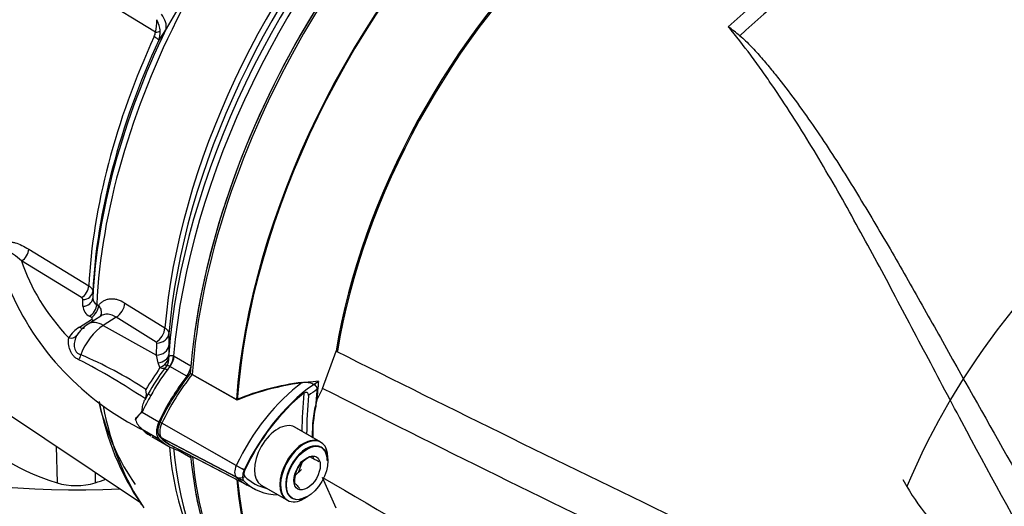
# Paper-space layout 'Sheet1' of a CAD drawing. Units: millimetres. Extents: x 0 to 3564, y 0 to 2520.
# Drawn here: x 2453 to 2548, y 2136 to 2184 of the extents above; entities that cross this region are included whole.
import ezdxf

# ---------------------------------------------------------------- set-up
doc = ezdxf.new("R2010")
doc.units = ezdxf.units.MM
doc.header["$LTSCALE"] = 6.00024
for name, color, linetype in [('tangent', 7, 'Continuous'), ('TSH-1', 7, 'Continuous'), ('visible', 7, 'Continuous')]:
    doc.layers.add(name, color=color, linetype=linetype)

# ---------------------------------------------------------------- blocks, each defined once
blk = doc.blocks.new('SE5')
at = {"layer": 'tangent', "color": 7, "linetype": 'Continuous'}
for p, q in [((2465.958, 2182.295), (2455.2, 2188.88)), ((2468.132, 2184.553), (2466.991, 2182.612)), ((2466.991, 2182.612), (2466.285, 2181.533)), ((2453.648, 2161.244), (2459.485, 2157.674)), ((2458.792, 2156.532), (2452.958, 2160.094)), ((2458.917, 2155.691), (2458.92, 2156.339)), ((2459.87, 2157.108), (2459.868, 2156.461)), ((2460.252, 2155.863), (2460.433, 2155.751)), ((2462.996, 2156.004), (2466.881, 2153.588)), ((2458.582, 2153.654), (2459.753, 2154.399)), ((2459.738, 2154.609), (2459.557, 2154.722)), ((2462.133, 2154.625), (2460.898, 2153.837)), ((2466.018, 2152.209), (2462.133, 2154.625)), ((2460.898, 2153.837), (2466.074, 2150.948)), ((2467.267, 2153.038), (2467.259, 2151.877)), ((2466.074, 2150.948), (2466.082, 2152.112)), ((2466.224, 2150.207), (2466.074, 2150.948)), ((2467.248, 2151.019), (2467.276, 2150.733)), ((2467.724, 2150.864), (2467.779, 2150.834)), ((2467.779, 2150.834), (2469.4, 2149.898)), ((2466.403, 2149.731), (2466.224, 2150.207)), ((2467.37, 2149.838), (2467.35, 2149.848)), ((2468.996, 2148.899), (2467.37, 2149.838)), ((2464.674, 2145.417), (2466.3, 2144.478)), ((2474.586, 2139.789), (2466.408, 2144.446)), ((2473.814, 2140.23), (2466.592, 2144.342)), ((2464.674, 2143.751), (2466.3, 2142.812)), ((2474.586, 2138.696), (2466.408, 2142.968)), ((2473.814, 2139.103), (2466.592, 2142.876)), ((2456.328, 2142.099), (2456.4, 2138.548)), ((2469.399, 2140.985), (2468.169, 2141.695)), ((2460.113, 2139.577), (2460.092, 2138.548))]:
    blk.add_line(p, q, dxfattribs=at)
for centre, radius, start, end in [((2462.625, 2183.267), 3.472, 343.75512, 3.97624), ((2463.634, 2182.166), 2.797, 4.31554, 28.65285), ((2464.765, 2182.395), 1.198, 333.91467, 355.22178), ((2464.394, 2182.276), 2.032, 338.52725, 2.83145), ((2458.685, 2156.322), 0.235, 4.04355, 63.05589), ((2460.578, 2156.495), 0.711, 182.71656, 242.69603), ((2460.094, 2155.772), 1.179, 183.91735, 242.93956), ((2460.096, 2151.079), 2.987, 120.44476, 149.10892), ((2465.964, 2152.104), 0.118, 3.68333, 62.73609), ((2427.788, 2090.955), 67.009, 56.27561, 62.69702), ((2443.471, 2114.773), 39.282, 56.72795, 67.17836), ((2466.161, 2150.927), 1.131, 308.84395, 350.14153), ((2466.062, 2150.612), 1.22, 323.01589, 5.71541), ((2540.504, 2099.824), 89.34, 146.03937, 147.65941), ((2465.298, 2151.878), 2.415, 297.24581, 310.64744), ((2480.74, 2138.895), 17.265, 142.13306, 151.85796)]:
    blk.add_arc(centre, radius, start, end, dxfattribs=at)
for centre, major_axis, ratio, start_param, end_param in [((2505.003, 2167.932), (26.501, 45.901), 0.57735, 1.139868, 2.25306), ((2501.934, 2169.704), (-24.914, -43.153), 0.57735, 4.318742, 5.396295), ((2531.004, 2152.92), (22.623, 39.184), 0.57735, 0.487649, 1.083147), ((2532.218, 2152.219), (22.586, 39.119), 0.57735, 0.484592, 1.087105), ((2495.07, 2173.667), (-24.66, -42.712), 0.57735, 4.794669, 5.440679), ((2464.751, 2183.643), (2.122, -1.322), 0.602819, 0.207404, 1.0161), ((2465.051, 2182.562), (1.498, -0.087), 0.180691, -0.909341, -0.401467), ((2493.136, 2174.783), (-23.837, -41.287), 0.57735, 4.870607, 5.43818), ((2464.927, 2182.123), (1.362, -0.628), 0.128646, 0.163981, 0.897019), ((2563.395, 2134.219), (-20.514, -35.531), 0.57735, 3.088969, 4.927749), ((2452.906, 2160.904), (0.518, 0.855), 0.621622, 3.983516, 5.453851), ((2496.087, 2164.678), (-43.854, 0), 0.57735, 0.182073, 0.496722), ((2458.743, 2157.337), (0.525, 0.851), 0.616926, 3.992892, 5.455257), ((2458.869, 2156.495), (1, -0.003), 0.804427, 4.76285, 6.244456), ((2458.871, 2157.143), (1, -0.003), 0.805148, 4.763368, 6.243507), ((2459.51, 2155.524), (0.528, 0.849), 0.614861, 3.996466, 5.460013), ((2459.691, 2155.412), (0.529, 0.849), 0.614688, 3.996744, 5.460134), ((2462.071, 2155.626), (0.66, 1.062), 0.614572, 3.999214, 5.416556), ((2459.706, 2155.201), (-0.537, 0.844), 0.548947, 2.348503, 2.682608), ((2458.536, 2154.456), (-0.537, 0.844), 0.548752, 2.347839, 3.140748), ((2461.037, 2150.856), (1.877, 3.252), 0.57735, 0.837758, 1.856164), ((2461.047, 2151.434), (1.613, -2.529), 0.546343, 2.348803, 3.142693), ((2465.957, 2153.211), (0.66, 1.062), 0.614566, 3.999208, 5.415464), ((2457.487, 2153.413), (0.882, -0.471), 0.753805, 5.143689, 6.12595), ((2466.021, 2153.113), (1.25, -0.009), 0.801856, 4.767598, 6.21753), ((2466.012, 2151.949), (1.25, -0.009), 0.801864, 4.767272, 6.219725), ((2458.075, 2151.021), (-0.282, -0.96), 0.624616, 1.187773, 1.710893), ((2466.001, 2151.088), (1.25, -0.023), 0.714564, 4.904793, 6.231082), ((2466.844, 2150.462), (0.57, 1.112), 0.602949, 4.457379, 5.365238), ((2466.9, 2150.431), (0.625, 1.083), 0.57735, 4.48735, 5.394615), ((2466.16, 2150.376), (-0.793, 0.609), 0.448337, 2.197176, 3.170926), ((2467.386, 2149.178), (-0.563, 0.416), 0.157555, 5.336841, 6.267213), ((2466.239, 2150.48), (-0.799, 0.601), 0.051799, 3.109987, 3.839702), ((2472.707, 2143.098), (7.1, 12.298), 0.57735, 1.345757, 1.376614), ((2481.542, 2138.015), (-6.825, -11.821), 0.57735, 4.063707, 4.855443), ((2482.224, 2137.621), (6.325, 10.956), 0.57735, 0.849361, 0.941806), ((2472.707, 2143.098), (-7.1, -12.298), 0.57735, 4.725252, 4.854286), ((2465.87, 2146.844), (-0.609, 0.346), 0.010502, 0.024905, 0.955278), ((2514.463, 2162.47), (-24.251, -42.004), 0.57735, -0.898206, -0.807752), ((2493.136, 2174.783), (23.837, 41.287), 0.57735, 2.607821, 2.883623), ((2495.07, 2173.667), (24.66, 42.712), 0.57735, 2.553475, 2.878338), ((2505.003, 2167.932), (26.501, 45.901), 0.57735, 2.459329, 2.931922), ((2474.464, 2140.042), (-0.575, -0.996), 0.57735, 4.854286, 6.141288), ((2474.354, 2140.081), (0.904, -0.427), 0.11547, 4.127046, 5.108124), ((2474.354, 2139.934), (-0.693, -0.721), 0.80829, 0.232302, 1.213381), ((2481.593, 2150.332), (6.876, 11.91), 0.57735, 2.999696, 3.166288)]:
    blk.add_ellipse(centre, major_axis=major_axis, ratio=ratio, start_param=start_param, end_param=end_param, dxfattribs=at)
for points, knots in [([(2541.729, 2192.929), (2542.022, 2192.766), (2542.325, 2192.609), (2542.938, 2192.298), (2543.248, 2192.143), (2544.184, 2191.684), (2544.818, 2191.381), (2546.093, 2190.776), (2546.734, 2190.476), (2548.021, 2189.874), (2548.667, 2189.574), (2550.612, 2188.673), (2551.917, 2188.072), (2554.536, 2186.861), (2555.849, 2186.252), (2559.793, 2184.407), (2562.426, 2183.153), (2567.678, 2180.566), (2570.298, 2179.233), (2575.498, 2176.476), (2578.079, 2175.052), (2583.191, 2172.1), (2585.723, 2170.573), (2590.719, 2167.413), (2593.184, 2165.781), (2598.043, 2162.408), (2600.438, 2160.666), (2602.79, 2158.871)], [0, 0, 0, 0, 0.015625, 0.015625, 0.03125, 0.03125, 0.0625, 0.0625, 0.09375, 0.09375, 0.125, 0.125, 0.1875, 0.1875, 0.25, 0.25, 0.375, 0.375, 0.5, 0.5, 0.625, 0.625, 0.75, 0.75, 0.875, 0.875, 1, 1, 1, 1]), ([(2552.238, 2130.055), (2549.455, 2134.931), (2546.832, 2139.74), (2543.051, 2146.813), (2541.816, 2149.147), (2539.987, 2152.606), (2539.382, 2153.751), (2538.175, 2156.027), (2537.574, 2157.157), (2535.774, 2160.519), (2534.582, 2162.719), (2532.176, 2167.024), (2530.963, 2169.13), (2528.471, 2173.236), (2527.193, 2175.236), (2525.519, 2177.665), (2525.181, 2178.147), (2524.498, 2179.105), (2524.153, 2179.581), (2523.101, 2180.995), (2522.379, 2181.92), (2521.618, 2182.819)], [0, 0, 0, 0, 0.25, 0.25, 0.375, 0.375, 0.4375, 0.4375, 0.5, 0.5, 0.625, 0.625, 0.75, 0.75, 0.875, 0.875, 0.90625, 0.90625, 0.9375, 0.9375, 1, 1, 1, 1]), ([(2451.128, 2161.872), (2451.214, 2161.909), (2451.308, 2161.933), (2451.5, 2161.962), (2451.6, 2161.966), (2451.805, 2161.958), (2451.911, 2161.945), (2452.123, 2161.907), (2452.229, 2161.881), (2452.551, 2161.787), (2452.768, 2161.702), (2453.206, 2161.498), (2453.426, 2161.378), (2453.648, 2161.244)], [0, 0, 0, 0, 0.125, 0.125, 0.25, 0.25, 0.375, 0.375, 0.5, 0.5, 0.75, 0.75, 1, 1, 1, 1]), ([(2452.958, 2160.094), (2452.695, 2160.332), (2452.433, 2160.545), (2452.045, 2160.808), (2451.915, 2160.886), (2451.659, 2161.014), (2451.532, 2161.064), (2451.41, 2161.09)], [0, 0, 0, 0, 0.5, 0.5, 0.75, 0.75, 1, 1, 1, 1]), ([(2459.485, 2157.674), (2459.547, 2157.635), (2459.602, 2157.592), (2459.697, 2157.505), (2459.738, 2157.458), (2459.803, 2157.362), (2459.828, 2157.312), (2459.862, 2157.211), (2459.87, 2157.16), (2459.87, 2157.108)], [0, 0, 0, 0, 0.25, 0.25, 0.5, 0.5, 0.75, 0.75, 1, 1, 1, 1]), ([(2460.433, 2155.751), (2460.5, 2155.847), (2460.576, 2155.935), (2460.739, 2156.087), (2460.826, 2156.153), (2461.013, 2156.263), (2461.113, 2156.308), (2461.323, 2156.376), (2461.432, 2156.398), (2461.656, 2156.42), (2461.771, 2156.42), (2462.009, 2156.396), (2462.132, 2156.373), (2462.499, 2156.271), (2462.746, 2156.159), (2462.996, 2156.004)], [0, 0, 0, 0, 0.125, 0.125, 0.25, 0.25, 0.375, 0.375, 0.5, 0.5, 0.625, 0.625, 0.75, 0.75, 1, 1, 1, 1]), ([(2460.433, 2155.751), (2460.479, 2155.695), (2460.52, 2155.638), (2460.589, 2155.52), (2460.618, 2155.458), (2460.663, 2155.335), (2460.679, 2155.273), (2460.697, 2155.15), (2460.699, 2155.088), (2460.685, 2154.908), (2460.649, 2154.794), (2460.586, 2154.692), (2460.584, 2154.69), (2460.582, 2154.687)], [0, 0, 0, 0, 0.125, 0.125, 0.25, 0.25, 0.375, 0.375, 0.5, 0.5, 0.75, 0.75, 0.7569279, 0.7569279, 0.7569279, 0.7569279]), ([(2459.753, 2154.399), (2459.8, 2154.428), (2459.821, 2154.469), (2459.811, 2154.546), (2459.782, 2154.582), (2459.738, 2154.609)], [0, 0, 0, 0, 0.5, 0.5, 1, 1, 1, 1]), ([(2462.133, 2154.625), (2461.964, 2154.734), (2461.795, 2154.813), (2461.542, 2154.884), (2461.457, 2154.9), (2461.292, 2154.915), (2461.211, 2154.915), (2461.054, 2154.899), (2460.977, 2154.883), (2460.829, 2154.835), (2460.757, 2154.803), (2460.676, 2154.756), (2460.663, 2154.748), (2460.65, 2154.739)], [0, 0, 0, 0, 0.25, 0.25, 0.375, 0.375, 0.5, 0.5, 0.625, 0.625, 0.75, 0.75, 0.7754788, 0.7754788, 0.7754788, 0.7754788]), ([(2466.881, 2153.588), (2466.943, 2153.549), (2466.998, 2153.507), (2467.093, 2153.421), (2467.134, 2153.375), (2467.2, 2153.281), (2467.225, 2153.233), (2467.259, 2153.137), (2467.267, 2153.087), (2467.267, 2153.038)], [0, 0, 0, 0, 0.25, 0.25, 0.5, 0.5, 0.75, 0.75, 1, 1, 1, 1]), ([(2458.525, 2150.499), (2458.423, 2150.546), (2458.327, 2150.601), (2458.15, 2150.726), (2458.069, 2150.797), (2457.924, 2150.955), (2457.86, 2151.041), (2457.749, 2151.225), (2457.702, 2151.322), (2457.586, 2151.621), (2457.54, 2151.832), (2457.5, 2152.238), (2457.506, 2152.434), (2457.533, 2152.612)], [0, 0, 0, 0, 0.125, 0.125, 0.25, 0.25, 0.375, 0.375, 0.5, 0.5, 0.75, 0.75, 1, 1, 1, 1]), ([(2458.302, 2152.844), (2458.221, 2152.695), (2458.157, 2152.528), (2458.076, 2152.171), (2458.058, 2151.978), (2458.086, 2151.697), (2458.103, 2151.605), (2458.163, 2151.428), (2458.203, 2151.347), (2458.31, 2151.203), (2458.376, 2151.14), (2458.528, 2151.043), (2458.614, 2151.007), (2458.707, 2150.98)], [0, 0, 0, 0, 0.25, 0.25, 0.5, 0.5, 0.625, 0.625, 0.75, 0.75, 0.875, 0.875, 1, 1, 1, 1]), ([(2467.276, 2150.733), (2467.291, 2150.778), (2467.309, 2150.816), (2467.355, 2150.877), (2467.384, 2150.9), (2467.437, 2150.919), (2467.456, 2150.923), (2467.498, 2150.926), (2467.522, 2150.925), (2467.599, 2150.914), (2467.658, 2150.895), (2467.724, 2150.864)], [0, 0, 0, 0, 0.25, 0.25, 0.5, 0.5, 0.625, 0.625, 0.75, 0.75, 1, 1, 1, 1]), ([(2483.509, 2151.328), (2494.853, 2145.693), (2506.208, 2140.072), (2520.45, 2133.246), (2523.301, 2131.893), (2529.012, 2129.219), (2531.872, 2127.906), (2537.591, 2125.253), (2540.452, 2123.917), (2544.008, 2122.144), (2544.718, 2121.786), (2545.774, 2121.197), (2546.125, 2120.993), (2546.805, 2120.521), (2547.15, 2120.25), (2547.524, 2119.658), (2547.618, 2119.43), (2547.743, 2118.964), (2547.778, 2118.724), (2547.85, 2118.009), (2547.855, 2117.538), (2547.852, 2116.144), (2547.818, 2115.239), (2547.79, 2114.356)], [0, 0, 0, 0, 0.5, 0.5, 0.625, 0.625, 0.75, 0.75, 0.875, 0.875, 0.90625, 0.90625, 0.921875, 0.921875, 0.9375, 0.9375, 0.945312, 0.945312, 0.953125, 0.953125, 0.96875, 0.96875, 1, 1, 1, 1]), ([(2467.35, 2149.848), (2467.309, 2149.866), (2467.272, 2149.883), (2467.207, 2149.91), (2467.178, 2149.92), (2467.129, 2149.932), (2467.108, 2149.933), (2467.071, 2149.918), (2467.054, 2149.903), (2467.037, 2149.878)], [0, 0, 0, 0, 0.25, 0.25, 0.5, 0.5, 0.75, 0.75, 1, 1, 1, 1]), ([(2546.37, 2114.933), (2546.558, 2115.764), (2546.783, 2116.598), (2547.107, 2117.887), (2547.223, 2118.319), (2547.294, 2119.022), (2547.3, 2119.279), (2547.165, 2119.62), (2547.095, 2119.722), (2546.937, 2119.879), (2546.85, 2119.939), (2546.582, 2120.094), (2546.398, 2120.163), (2546.029, 2120.283), (2545.843, 2120.333), (2545.285, 2120.47), (2544.911, 2120.546), (2543.79, 2120.762), (2543.04, 2120.894), (2540.789, 2121.318), (2539.282, 2121.636), (2536.309, 2122.448), (2534.841, 2122.935), (2530.479, 2124.555), (2527.625, 2125.845), (2521.91, 2128.413), (2519.057, 2129.725), (2504.817, 2136.383), (2493.497, 2142.014), (2482.198, 2147.713)], [0, 0, 0, 0, 0.03125, 0.03125, 0.046875, 0.046875, 0.054687, 0.054687, 0.058594, 0.058594, 0.0625, 0.0625, 0.070312, 0.070312, 0.078125, 0.078125, 0.09375, 0.09375, 0.125, 0.125, 0.1875, 0.1875, 0.25, 0.25, 0.375, 0.375, 0.5, 0.5, 1, 1, 1, 1]), ([(2482.198, 2139.076), (2493.501, 2132.469), (2504.829, 2125.82), (2519.07, 2117.281), (2521.922, 2115.561), (2527.637, 2112.09), (2530.49, 2110.354), (2534.853, 2107.594), (2536.322, 2106.648), (2539.296, 2104.67), (2540.803, 2103.632), (2543.065, 2102.037), (2543.818, 2101.499), (2544.945, 2100.7), (2545.32, 2100.435), (2545.881, 2100.051), (2546.067, 2099.925), (2546.438, 2099.687), (2546.625, 2099.572), (2546.977, 2099.398), (2547.152, 2099.342), (2547.306, 2099.472), (2547.291, 2099.623), (2547.211, 2100.082), (2547.098, 2100.424), (2546.777, 2101.464), (2546.556, 2102.189), (2546.37, 2102.924)], [0, 0, 0, 0, 0.5, 0.5, 0.625, 0.625, 0.75, 0.75, 0.8125, 0.8125, 0.875, 0.875, 0.90625, 0.90625, 0.921875, 0.921875, 0.929688, 0.929688, 0.9375, 0.9375, 0.945313, 0.945313, 0.953125, 0.953125, 0.96875, 0.96875, 1, 1, 1, 1])]:
    blk.add_open_spline(points, degree=3, knots=knots, dxfattribs=at)
at = {"layer": 'visible', "color": 7, "linetype": 'Continuous'}
for p, q in [((2425.064, 2162.929), (2464.419, 2136.708)), ((2460.646, 2154.737), (2459.433, 2153.963)), ((2467.259, 2151.877), (2467.248, 2151.019)), ((2482.198, 2147.713), (2483.509, 2151.328)), ((2466.961, 2149.778), (2466.824, 2149.595)), ((2467.044, 2149.887), (2466.878, 2149.667)), ((2473.909, 2146.589), (2469.342, 2149.164)), ((2473.838, 2146.63), (2469.527, 2149.06)), ((2482.198, 2147.713), (2481.647, 2146.615)), ((2465.262, 2147.19), (2464.936, 2146.588)), ((2464.026, 2144.68), (2464.026, 2144.68)), ((2464.476, 2143.945), (2464.494, 2143.927)), ((2481.969, 2142.524), (2479.423, 2143.994)), ((2482.04, 2142.483), (2479.494, 2143.953)), ((2465.604, 2143.049), (2467.233, 2142.109)), ((2467.512, 2142.172), (2475.658, 2137.922)), ((2467.694, 2142.081), (2474.889, 2138.328)), ((2482.713, 2140.669), (2482.713, 2140.995)), ((2479.852, 2139.562), (2480.219, 2140.507)), ((2479.553, 2139.292), (2480.159, 2139.838)), ((2483.509, 2136.085), (2482.198, 2139.076)), ((2476.173, 2138.364), (2478.719, 2136.894)), ((2476.244, 2138.323), (2478.79, 2136.854)), ((2538.588, 2138.888), (2538.971, 2138.196)), ((2480.415, 2137.015), (2480.697, 2137.178))]:
    blk.add_line(p, q, dxfattribs=at)
for centre, radius, start, end in [((2501.998, 2156.468), 32.853, 50.87927, 53.3299), ((2476.88, 2168.183), 27.338, 203.03746, 243.95716), ((2461.112, 2151.196), 3.237, 121.24214, 149.58864), ((2460.444, 2151.551), 2.501, 140.06154, 148.88734), ((2480.061, 2139.287), 16.777, 142.0909, 151.90011), ((2455.427, 2158.633), 14.541, 322.36999, 322.67054), ((2463.492, 2147.202), 1.586, 341.09022, 15.16135), ((2483.253, 2123.619), 24.862, 96.9921, 112.25251), ((2483.412, 2123.289), 25.164, 93.65846, 112.18966), ((2486.253, 2151.164), 26.189, 190.41123, 214.28529), ((2493.395, 2143.319), 12.202, 164.33064, 181.86894), ((2493.544, 2143.312), 12.3, 167.60435, 182.00777), ((2465.846, 2143.732), 2.052, 124.83564, 152.48434), ((2465.755, 2145.195), 1.804, 196.58702, 233.17937), ((2467.948, 2147.157), 4.729, 223.07608, 238.92051), ((2496.258, 2144.218), 29.017, 184.32711, 217.74712), ((2482.389, 2138.308), 3.103, 117.1803, 146.81828), ((2451.718, 2087.063), 61.42, 60.62311, 61.55613), ((2481.899, 2138.533), 2.698, 104.80808, 109.83029), ((2484.079, 2142.508), 3.179, 205.4607, 211.16497), ((2482.506, 2138.669), 3.026, 153.78443, 183.96058), ((2481.899, 2138.533), 2.698, 125.39768, 135.19192), ((2453.763, 2090.844), 54.121, 61.40297, 61.61904), ((2481.981, 2140.039), 2.865, 215.18938, 225.81402), ((2554.379, 2146.778), 17.637, 209.11478, 222.14658)]:
    blk.add_arc(centre, radius, start, end, dxfattribs=at)
for centre, major_axis, start_param, end_param in [((2506.685, 2166.961), (-26.505, -45.909), 4.01407, 5.410751), ((2506.861, 2166.859), (-26.499, -45.898), 4.013951, 5.41087), ((2515.236, 2162.024), (22.915, 39.69), -0.018518, 2.151083), ((2515.263, 2162.008), (22.833, 39.547), -0.023999, 2.151846), ((2506.685, 2166.961), (-26.501, -45.901), 4.115218, 5.321161), ((2504.253, 2168.365), (-26.281, -45.521), 4.287945, 5.404012), ((2502.629, 2169.303), (25.133, 43.532), 1.173492, 2.254866), ((2511.034, 2164.45), (-26.396, -45.72), 4.251185, 5.412899), ((2511.104, 2164.409), (-26.396, -45.72), 4.251185, 5.412899), ((2494.375, 2174.068), (-24.441, -42.334), 4.841464, 5.439727), ((2493.83, 2174.382), (-24.056, -41.666), 4.870607, 5.438361), ((2458.246, 2168.186), (-52.502, 0), 0.653094, 1.652263), ((2468.527, 2149.492), (-0.625, -1.083), 1.345757, 2.136133), ((2474.333, 2142.159), (7.1, 12.298), 1.345757, 1.712693), ((2474.34, 2142.173), (-7.005, -12.132), 4.455805, 4.855413), ((2474.517, 2142.071), (-6.999, -12.122), 4.455353, 4.855414), ((2482.295, 2137.58), (-6.808, -11.792), 3.977744, 4.855446), ((2514.569, 2162.409), (-23.417, -40.559), -0.895309, -0.853924), ((2514.64, 2162.368), (-23.417, -40.559), -0.916259, -0.871685), ((2482.118, 2137.682), (6.589, 11.412), 0.972509, 1.713892), ((2514.569, 2162.409), (-23.988, -41.548), -0.889989, -0.797198), ((2458.246, 2160.02), (-52.502, 0), 0.525669, 1.808813), ((2464.246, 2147.256), (17.001, 0), 3.383812, 4.23266), ((2467.262, 2144.2), (-0.85, -1.472), 4.854286, 6.141288), ((2467.262, 2144.2), (-0.754, -1.307), 4.854286, 6.141288), ((2467.439, 2144.098), (-0.748, -1.296), 4.854286, 6.141288), ((2477.869, 2141.138), (-1.625, -2.815), 3.141593, 6.283185), ((2472.707, 2155.346), (-7.1, -12.298), 6.141288, 6.270322), ((2474.391, 2154.49), (7.056, 12.221), 2.999696, 3.166288), ((2474.568, 2154.388), (7.05, 12.21), 2.999696, 3.166288), ((2480.415, 2139.668), (-1.625, -2.815), 2.356194, 6.283185), ((2480.344, 2139.709), (-1.625, -2.815), 3.141593, 6.283185), ((2474.333, 2154.407), (7.1, 12.298), 2.999695, 3.329995), ((2480.627, 2139.546), (1.425, 2.468), 0, 3.926991), ((2480.627, 2139.546), (1.425, 2.468), 5.497787, 6.283185), ((2468.527, 2140.368), (-0.625, -1.083), -3.70693, -3.557107), ((2506.685, 2166.961), (26.505, 45.909), 2.453952, 3.166288), ((2506.861, 2166.859), (26.499, 45.898), 2.453967, 3.166288), ((2475.217, 2139.607), (-0.558, -0.966), 4.854286, 6.141288), ((2475.04, 2139.709), (-0.338, -0.586), 4.854286, 6.141288), ((2482.17, 2149.999), (6.64, 11.501), 2.999696, 3.317651), ((2458.246, 2140.597), (4, 0), 4.23266, 5.192118), ((2452.246, 2147.256), (-17.001, 0), -4.23266, -4.161717), ((2511.034, 2164.45), (26.396, 45.72), 2.452516, 3.673565), ((2511.104, 2164.409), (26.396, 45.72), 2.452415, 3.673666), ((2482.346, 2149.897), (6.859, 11.881), 2.999696, 3.449263), ((2506.685, 2166.961), (26.501, 45.901), 2.545909, 3.141593), ((2480.415, 2139.668), (-1.625, -2.815), 0, 0.785398)]:
    blk.add_ellipse(centre, major_axis=major_axis, ratio=0.57735, start_param=start_param, end_param=end_param, dxfattribs=at)
for major_axis in [(1.425, 2.468), (-0.903, -1.563)]:
    blk.add_ellipse((2480.697, 2139.505), major_axis=major_axis, ratio=0.57735, dxfattribs=at)
for points, knots in [([(2593.435, 2165.085), (2591.615, 2166.323), (2589.776, 2167.532), (2585.427, 2170.297), (2582.902, 2171.831), (2577.804, 2174.796), (2575.231, 2176.228), (2570.047, 2179.003), (2567.436, 2180.346), (2562.204, 2182.957), (2559.582, 2184.226), (2555.659, 2186.095), (2554.352, 2186.713), (2551.749, 2187.942), (2550.453, 2188.554), (2548.523, 2189.472), (2547.882, 2189.778), (2546.607, 2190.392), (2545.972, 2190.699), (2544.711, 2191.317), (2544.086, 2191.628), (2543.164, 2192.1), (2542.86, 2192.258), (2542.41, 2192.499), (2542.261, 2192.58), (2541.968, 2192.743), (2541.823, 2192.825), (2541.681, 2192.909)], [0.1568629, 0.1568629, 0.1568629, 0.1568629, 0.25, 0.25, 0.375, 0.375, 0.5, 0.5, 0.625, 0.625, 0.75, 0.75, 0.8125, 0.8125, 0.875, 0.875, 0.90625, 0.90625, 0.9375, 0.9375, 0.96875, 0.96875, 0.984375, 0.984375, 0.9921875, 0.9921875, 1, 1, 1, 1]), ([(2522.727, 2181.956), (2522.928, 2181.792), (2523.116, 2181.619), (2523.482, 2181.268), (2523.66, 2181.088), (2524.184, 2180.543), (2524.52, 2180.17), (2525.178, 2179.415), (2525.499, 2179.033), (2526.132, 2178.262), (2526.444, 2177.873), (2527.367, 2176.696), (2527.964, 2175.898), (2529.136, 2174.28), (2529.709, 2173.46), (2530.838, 2171.8), (2531.394, 2170.959), (2532.491, 2169.261), (2533.033, 2168.403), (2534.643, 2165.808), (2535.696, 2164.047), (2537.79, 2160.471), (2538.829, 2158.656), (2540.915, 2154.98), (2541.96, 2153.119), (2545.128, 2147.473), (2547.282, 2143.628), (2549.521, 2139.718)], [0, 0, 0, 0, 0.015625, 0.015625, 0.03125, 0.03125, 0.0625, 0.0625, 0.09375, 0.09375, 0.125, 0.125, 0.1875, 0.1875, 0.25, 0.25, 0.3125, 0.3125, 0.375, 0.375, 0.5, 0.5, 0.625, 0.625, 0.75, 0.75, 1, 1, 1, 1]), ([(2480.227, 2148.297), (2480.385, 2148.316), (2480.542, 2148.322), (2480.853, 2148.298), (2481.009, 2148.268), (2481.293, 2148.162), (2481.426, 2148.084), (2481.567, 2147.925), (2481.605, 2147.865), (2481.65, 2147.736), (2481.659, 2147.668), (2481.653, 2147.599)], [0, 0, 0, 0, 0.25, 0.25, 0.5, 0.5, 0.75, 0.75, 0.875, 0.875, 1, 1, 1, 1]), ([(2480.831, 2147.019), (2480.836, 2147.077), (2480.829, 2147.135), (2480.787, 2147.236), (2480.75, 2147.28), (2480.654, 2147.332), (2480.596, 2147.339), (2480.485, 2147.318), (2480.432, 2147.29), (2480.385, 2147.253)], [0, 0, 0, 0, 0.25, 0.25, 0.5, 0.5, 0.75, 0.75, 1, 1, 1, 1]), ([(2464.026, 2144.68), (2464.078, 2144.813), (2464.169, 2144.94), (2464.341, 2145.132), (2464.404, 2145.195), (2464.504, 2145.294), (2464.539, 2145.327), (2464.588, 2145.383), (2464.603, 2145.403), (2464.629, 2145.448), (2464.639, 2145.473), (2464.66, 2145.549), (2464.666, 2145.601), (2464.678, 2145.703), (2464.684, 2145.753), (2464.703, 2145.901), (2464.719, 2145.998), (2464.762, 2146.183), (2464.787, 2146.271), (2464.851, 2146.438), (2464.89, 2146.517), (2464.936, 2146.588)], [0, 0, 0, 0, 0.25, 0.25, 0.375, 0.375, 0.4375, 0.4375, 0.46875, 0.46875, 0.5, 0.5, 0.5625, 0.5625, 0.625, 0.625, 0.75, 0.75, 0.875, 0.875, 1, 1, 1, 1]), ([(2464.674, 2143.734), (2464.668, 2143.739), (2464.66, 2143.748), (2464.618, 2143.792), (2464.548, 2143.853), (2464.486, 2143.915)], [0.4351307, 0.4351307, 0.4351307, 0.4351307, 0.5, 0.5, 0.6136346, 0.6136346, 0.6136346, 0.6136346])]:
    blk.add_open_spline(points, degree=3, knots=knots, dxfattribs=at)

psp = doc.layouts.new('Sheet1')

# ---------------------------------------------------------------- block references
at = {"layer": 'TSH-1'}
psp.add_blockref('SE5', (0, 0), dxfattribs=at)

doc.saveas('drawing.dxf')
